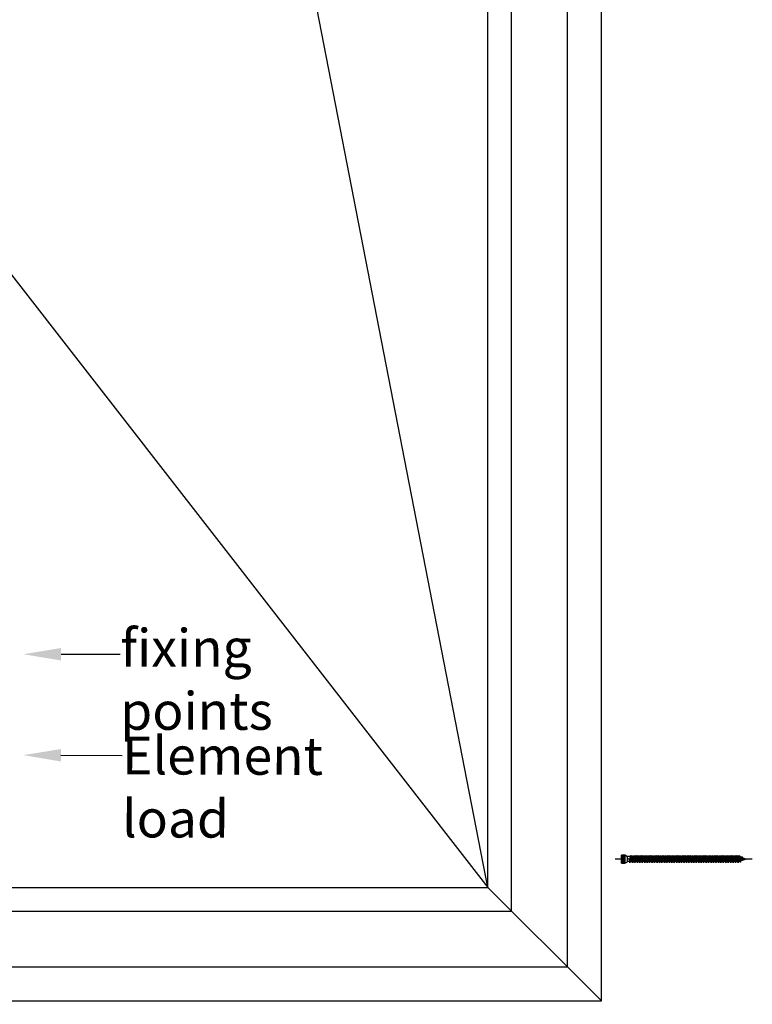
# Model space of a CAD drawing. Units: millimetres. Extents: x 132877 to 135035, y 106889 to 110005.
# Drawn here: x 133503 to 134279, y 107609 to 108650 of the extents above; entities that cross this region are included whole.
import ezdxf
from ezdxf import colors
from ezdxf.entities.mleader import LeaderData, LeaderLine
from ezdxf.math import Vec2, Vec3

# ---------------------------------------------------------------- set-up
doc = ezdxf.new("R2010")
doc.units = ezdxf.units.MM
doc.header["$PDMODE"] = 35
doc.header["$PDSIZE"] = -2
doc.layers.add('EN_MAß', color=14, linetype='Continuous')
doc.styles.add('Dim', font='simplex.shx', dxfattribs={"width": 0.65})
doc.dimstyles.new('EN_Bemaßung_02', dxfattribs={"dimtxt": 1.5, "dimasz": 2, "dimexe": 2, "dimexo": 2, "dimgap": 1, "dimtad": 1, "dimdec": 0, "dimdsep": 46, "dimtxsty": 'Dim', "dimcen": 0, "dimdle": 1, "dimclrd": 256, "dimclre": 256, "dimclrt": 142, "dimadec": 1, "dimazin": 0, "dimtfac": 0.7, "dimtdec": 0, "dimtix": 1, "dimtmove": 0, "dimatfit": 3, "dimfxl": 1, "dimtvp": 2, "dimtfill": 1, "dimtolj": 1, "dimtzin": 0, "dimlwd": -1, "dimlwe": -1, "dimarcsym": 0})

# ---------------------------------------------------------------- blocks, each defined once
blk = doc.blocks.new('*D262')
at = {"layer": 'Defpoints', "color": 0, "transparency": 16777216}
for p in [(133969.1, 107612.1), (134119.1, 107612.1), (133969.1, 107492.1)]:
    blk.add_point(p, dxfattribs=at)
at = {"layer": 'EN_MAß', "transparency": 16777216}
for p, q in [((133969.1, 107572.1), (133969.1, 107452.1)), ((134119.1, 107572.1), (134119.1, 107452.1)), ((133929.1, 107492.1), (133889.1, 107492.1)), ((134119.1, 107492.1), (133969.1, 107492.1)), ((134159.1, 107492.1), (134199.1, 107492.1))]:
    blk.add_line(p, q, dxfattribs=at)
for points in [[(133929.1, 107498.7), (133929.1, 107485.4), (133969.1, 107492.1)], [(134159.1, 107498.7), (134159.1, 107485.4), (134119.1, 107492.1)]]:
    blk.add_solid(points, dxfattribs=at)
at = {"layer": 'EN_MAß', "color": 142, "transparency": 16777216, "insert": (134044.1, 107527.1), "char_height": 30, "attachment_point": 5, "style": 'Dim', "bg_fill": 3, "box_fill_scale": 1.1, "bg_fill_color": 256, "bg_fill_true_color": 13158600, "bg_fill_transparency": 0}
blk.add_mtext('\\A1;150', dxfattribs=at)
at = {"layer": 'EN_MAß', "color": 142, "transparency": 16777216, "insert": (134044.1, 107449.2), "char_height": 30, "attachment_point": 5, "style": 'Dim', "bg_fill": 3, "box_fill_scale": 1.1, "bg_fill_color": 256, "bg_fill_true_color": 13158600, "bg_fill_transparency": 0}
blk.add_mtext('\\A1;[5 29/32]', dxfattribs=at)
blk = doc.blocks.new('B13491227707122015_0000001')
at = {"color": 7, "linetype": 'Continuous'}
for p, q in [((-9.5, 3.8), (-10.2, 2.7)), ((-10.2, 2.7), (-8.9, -2.6)), ((-8.9, 2.7), (-9.5, 3.8)), ((-8.2, -3.7), (-9.5, 3.8)), ((-7.6, -2.6), (-8.9, 2.7)), ((-8.9, 2.7), (-7.6, 2.7)), ((-8.9, -2.6), (-8.2, -3.7)), ((-8.2, -3.7), (-7.6, -2.6)), ((-7.6, -2.6), (-6.3, -2.6))]:
    blk.add_line(p, q, dxfattribs=at)
blk = doc.blocks.new('B13491227707122015_0000002')
at = {"color": 7, "linetype": 'Continuous'}
for p, q in [((-12.1, 3.8), (-12.8, 2.7)), ((-12.8, 2.7), (-11.5, -2.6)), ((-11.5, 2.7), (-12.1, 3.8)), ((-10.8, -3.7), (-12.1, 3.8)), ((-10.2, -2.6), (-11.5, 2.7)), ((-11.5, 2.7), (-10.2, 2.7)), ((-11.5, -2.6), (-10.8, -3.7)), ((-10.8, -3.7), (-10.2, -2.6)), ((-10.2, -2.6), (-8.9, -2.6))]:
    blk.add_line(p, q, dxfattribs=at)
blk = doc.blocks.new('B13491227707122015_0000003')
at = {"color": 7, "linetype": 'Continuous'}
for p, q in [((-14.7, 3.8), (-15.4, 2.7)), ((-15.4, 2.7), (-14.1, -2.6)), ((-14.1, 2.7), (-14.7, 3.8)), ((-13.4, -3.7), (-14.7, 3.8)), ((-12.8, -2.6), (-14.1, 2.7)), ((-14.1, 2.7), (-12.8, 2.7)), ((-14.1, -2.6), (-13.4, -3.7)), ((-13.4, -3.7), (-12.8, -2.6)), ((-12.8, -2.6), (-11.5, -2.6))]:
    blk.add_line(p, q, dxfattribs=at)
blk = doc.blocks.new('B13491227707122015_0000004')
at = {"color": 7, "linetype": 'Continuous'}
for p, q in [((-17.3, 3.8), (-18, 2.7)), ((-18, 2.7), (-16.7, -2.6)), ((-16.7, 2.7), (-17.3, 3.8)), ((-16.1, -3.7), (-17.3, 3.8)), ((-15.4, -2.6), (-16.7, 2.7)), ((-16.7, 2.7), (-15.4, 2.7)), ((-16.7, -2.6), (-16.1, -3.7)), ((-16.1, -3.7), (-15.4, -2.6)), ((-15.4, -2.6), (-14.1, -2.6))]:
    blk.add_line(p, q, dxfattribs=at)
blk = doc.blocks.new('B13491227707122015_0000005')
at = {"color": 7, "linetype": 'Continuous'}
for p, q in [((-19.9, 3.8), (-20.6, 2.7)), ((-20.6, 2.7), (-19.3, -2.6)), ((-19.3, 2.7), (-19.9, 3.8)), ((-18.6, -3.7), (-19.9, 3.8)), ((-18, -2.6), (-19.3, 2.7)), ((-19.3, 2.7), (-18, 2.7)), ((-19.3, -2.6), (-18.6, -3.7)), ((-18.6, -3.7), (-18, -2.6)), ((-18, -2.6), (-16.7, -2.6))]:
    blk.add_line(p, q, dxfattribs=at)
blk = doc.blocks.new('B13491227707122015_0000006')
at = {"color": 7, "linetype": 'Continuous'}
for p, q in [((-22.6, 3.8), (-23.2, 2.7)), ((-23.2, 2.7), (-21.9, -2.6)), ((-21.9, 2.7), (-22.6, 3.8)), ((-21.2, -3.7), (-22.6, 3.8)), ((-20.6, -2.6), (-21.9, 2.7)), ((-21.9, 2.7), (-20.6, 2.7)), ((-21.9, -2.6), (-21.2, -3.7)), ((-21.2, -3.7), (-20.6, -2.6)), ((-20.6, -2.6), (-19.3, -2.6))]:
    blk.add_line(p, q, dxfattribs=at)
blk = doc.blocks.new('B13491227707122015_0000007')
at = {"color": 7, "linetype": 'Continuous'}
for p, q in [((-25.1, 3.8), (-25.8, 2.7)), ((-25.8, 2.7), (-24.5, -2.6)), ((-24.5, 2.7), (-25.1, 3.8)), ((-23.9, -3.7), (-25.1, 3.8)), ((-23.2, -2.6), (-24.5, 2.7)), ((-24.5, 2.7), (-23.2, 2.7)), ((-24.5, -2.6), (-23.9, -3.7)), ((-23.9, -3.7), (-23.2, -2.6)), ((-23.2, -2.6), (-21.9, -2.6))]:
    blk.add_line(p, q, dxfattribs=at)
blk = doc.blocks.new('B13491227707122015_0000008')
at = {"color": 7, "linetype": 'Continuous'}
for p, q in [((-27.8, 3.8), (-28.4, 2.7)), ((-28.4, 2.7), (-27.1, -2.6)), ((-27.1, 2.7), (-27.8, 3.8)), ((-26.4, -3.7), (-27.8, 3.8)), ((-25.8, -2.6), (-27.1, 2.7)), ((-27.1, 2.7), (-25.8, 2.7)), ((-27.1, -2.6), (-26.4, -3.7)), ((-26.4, -3.7), (-25.8, -2.6)), ((-25.8, -2.6), (-24.5, -2.6))]:
    blk.add_line(p, q, dxfattribs=at)
blk = doc.blocks.new('B13491227707122015_0000009')
at = {"color": 7, "linetype": 'Continuous'}
for p, q in [((-30.4, 3.8), (-31, 2.7)), ((-31, 2.7), (-29.7, -2.6)), ((-29.7, 2.7), (-30.4, 3.8)), ((-29.1, -3.7), (-30.4, 3.8)), ((-28.4, -2.6), (-29.7, 2.7)), ((-29.7, 2.7), (-28.4, 2.7)), ((-29.7, -2.6), (-29.1, -3.7)), ((-29.1, -3.7), (-28.4, -2.6)), ((-28.4, -2.6), (-27.1, -2.6))]:
    blk.add_line(p, q, dxfattribs=at)
blk = doc.blocks.new('B13491227707122015_0000010')
at = {"color": 7, "linetype": 'Continuous'}
for p, q in [((-33, 3.8), (-33.6, 2.7)), ((-33.6, 2.7), (-32.3, -2.6)), ((-32.3, 2.7), (-33, 3.8)), ((-31.7, -3.7), (-33, 3.8)), ((-31, -2.6), (-32.3, 2.7)), ((-32.3, 2.7), (-31, 2.7)), ((-32.3, -2.6), (-31.7, -3.7)), ((-31.7, -3.7), (-31, -2.6)), ((-31, -2.6), (-29.7, -2.6))]:
    blk.add_line(p, q, dxfattribs=at)
blk = doc.blocks.new('B13491227707122015_0000011')
at = {"color": 7, "linetype": 'Continuous'}
for p, q in [((-35.5, 3.8), (-36.2, 2.7)), ((-36.2, 2.7), (-34.9, -2.6)), ((-34.9, 2.7), (-35.5, 3.8)), ((-34.3, -3.7), (-35.5, 3.8)), ((-33.6, -2.6), (-34.9, 2.7)), ((-34.9, 2.7), (-33.6, 2.7)), ((-34.9, -2.6), (-34.3, -3.7)), ((-34.3, -3.7), (-33.6, -2.6)), ((-33.6, -2.6), (-32.3, -2.6))]:
    blk.add_line(p, q, dxfattribs=at)
blk = doc.blocks.new('B13491227707122015_0000012')
at = {"color": 7, "linetype": 'Continuous'}
for p, q in [((-38.2, 3.8), (-38.8, 2.7)), ((-38.8, 2.7), (-37.5, -2.6)), ((-37.5, 2.7), (-38.2, 3.8)), ((-36.9, -3.7), (-38.2, 3.8)), ((-36.2, -2.6), (-37.5, 2.7)), ((-37.5, 2.7), (-36.2, 2.7)), ((-37.5, -2.6), (-36.9, -3.7)), ((-36.9, -3.7), (-36.2, -2.6)), ((-36.2, -2.6), (-34.9, -2.6))]:
    blk.add_line(p, q, dxfattribs=at)
blk = doc.blocks.new('B13491227707122015_0000013')
at = {"color": 7, "linetype": 'Continuous'}
for p, q in [((-40.8, 3.8), (-41.4, 2.7)), ((-41.4, 2.7), (-40.1, -2.6)), ((-40.1, 2.7), (-40.8, 3.8)), ((-39.5, -3.7), (-40.8, 3.8)), ((-38.8, -2.6), (-40.1, 2.7)), ((-40.1, 2.7), (-38.8, 2.7)), ((-40.1, -2.6), (-39.5, -3.7)), ((-39.5, -3.7), (-38.8, -2.6)), ((-38.8, -2.6), (-37.5, -2.6))]:
    blk.add_line(p, q, dxfattribs=at)
blk = doc.blocks.new('B13491227707122015_0000014')
at = {"color": 7, "linetype": 'Continuous'}
for p, q in [((-43.4, 3.8), (-44, 2.7)), ((-44, 2.7), (-42.7, -2.6)), ((-42.7, 2.7), (-43.4, 3.8)), ((-42.1, -3.7), (-43.4, 3.8)), ((-41.4, -2.6), (-42.7, 2.7)), ((-42.7, 2.7), (-41.4, 2.7)), ((-42.7, -2.6), (-42.1, -3.7)), ((-42.1, -3.7), (-41.4, -2.6)), ((-41.4, -2.6), (-40.1, -2.6))]:
    blk.add_line(p, q, dxfattribs=at)
blk = doc.blocks.new('B13491227707122015_0000015')
at = {"color": 7, "linetype": 'Continuous'}
for p, q in [((-46, 3.8), (-46.6, 2.7)), ((-46.6, 2.7), (-45.3, -2.6)), ((-45.3, 2.7), (-46, 3.8)), ((-44.7, -3.7), (-46, 3.8)), ((-44, -2.6), (-45.3, 2.7)), ((-45.3, 2.7), (-44, 2.7)), ((-45.3, -2.6), (-44.7, -3.7)), ((-44.7, -3.7), (-44, -2.6)), ((-44, -2.6), (-42.7, -2.6))]:
    blk.add_line(p, q, dxfattribs=at)
blk = doc.blocks.new('B13491227707122015_0000016')
at = {"color": 7, "linetype": 'Continuous'}
for p, q in [((-48.6, 3.8), (-49.2, 2.7)), ((-49.2, 2.7), (-47.9, -2.6)), ((-47.9, 2.7), (-48.6, 3.8)), ((-47.3, -3.7), (-48.6, 3.8)), ((-46.6, -2.6), (-47.9, 2.7)), ((-47.9, 2.7), (-46.6, 2.7)), ((-47.9, -2.6), (-47.3, -3.7)), ((-47.3, -3.7), (-46.6, -2.6)), ((-46.6, -2.6), (-45.3, -2.6))]:
    blk.add_line(p, q, dxfattribs=at)
blk = doc.blocks.new('B13491227707122015_0000017')
at = {"color": 7, "linetype": 'Continuous'}
for p, q in [((-51.2, 3.8), (-51.8, 2.7)), ((-51.8, 2.7), (-50.5, -2.6)), ((-50.5, 2.7), (-51.2, 3.8)), ((-49.9, -3.7), (-51.2, 3.8)), ((-49.2, -2.6), (-50.5, 2.7)), ((-50.5, 2.7), (-49.2, 2.7)), ((-50.5, -2.6), (-49.9, -3.7)), ((-49.9, -3.7), (-49.2, -2.6)), ((-49.2, -2.6), (-47.9, -2.6))]:
    blk.add_line(p, q, dxfattribs=at)
blk = doc.blocks.new('B13491227807122015_0000018')
at = {"color": 7, "linetype": 'Continuous'}
for p, q in [((-53.8, 3.8), (-54.4, 2.7)), ((-54.4, 2.7), (-53.1, -2.6)), ((-53.1, 2.7), (-53.8, 3.8)), ((-52.5, -3.7), (-53.8, 3.8)), ((-51.8, -2.6), (-53.1, 2.7)), ((-53.1, 2.7), (-51.8, 2.7)), ((-53.1, -2.6), (-52.5, -3.7)), ((-52.5, -3.7), (-51.8, -2.6)), ((-51.8, -2.6), (-50.5, -2.6))]:
    blk.add_line(p, q, dxfattribs=at)
blk = doc.blocks.new('B13491227807122015_0000019')
at = {"color": 7, "linetype": 'Continuous'}
for p, q in [((-56.4, 3.8), (-57, 2.7)), ((-57, 2.7), (-55.7, -2.6)), ((-55.7, 2.7), (-56.4, 3.8)), ((-55.1, -3.7), (-56.4, 3.8)), ((-54.4, -2.6), (-55.7, 2.7)), ((-55.7, 2.7), (-54.4, 2.7)), ((-55.7, -2.6), (-55.1, -3.7)), ((-55.1, -3.7), (-54.4, -2.6)), ((-54.4, -2.6), (-53.1, -2.6))]:
    blk.add_line(p, q, dxfattribs=at)
blk = doc.blocks.new('B13491227807122015_0000020')
at = {"color": 7, "linetype": 'Continuous'}
for p, q in [((-59, 3.8), (-59.6, 2.7)), ((-59.6, 2.7), (-58.3, -2.6)), ((-58.3, 2.7), (-59, 3.8)), ((-57.7, -3.7), (-59, 3.8)), ((-57, -2.6), (-58.3, 2.7)), ((-58.3, 2.7), (-57, 2.7)), ((-58.3, -2.6), (-57.7, -3.7)), ((-57.7, -3.7), (-57, -2.6)), ((-57, -2.6), (-55.7, -2.6))]:
    blk.add_line(p, q, dxfattribs=at)
blk = doc.blocks.new('B13491227807122015_0000021')
at = {"color": 7, "linetype": 'Continuous'}
for p, q in [((-61.6, 3.8), (-62.2, 2.7)), ((-62.2, 2.7), (-60.9, -2.6)), ((-60.9, 2.7), (-61.6, 3.8)), ((-60.3, -3.7), (-61.6, 3.8)), ((-59.6, -2.6), (-60.9, 2.7)), ((-60.9, 2.7), (-59.6, 2.7)), ((-60.9, -2.6), (-60.3, -3.7)), ((-60.3, -3.7), (-59.6, -2.6)), ((-59.6, -2.6), (-58.3, -2.6))]:
    blk.add_line(p, q, dxfattribs=at)
blk = doc.blocks.new('B13491227807122015_0000022')
at = {"color": 7, "linetype": 'Continuous'}
for p, q in [((-64.2, 3.8), (-64.8, 2.7)), ((-64.8, 2.7), (-63.5, -2.6)), ((-63.5, 2.7), (-64.2, 3.8)), ((-62.9, -3.7), (-64.2, 3.8)), ((-62.2, -2.6), (-63.5, 2.7)), ((-63.5, 2.7), (-62.2, 2.7)), ((-63.5, -2.6), (-62.9, -3.7)), ((-62.9, -3.7), (-62.2, -2.6)), ((-62.2, -2.6), (-60.9, -2.6))]:
    blk.add_line(p, q, dxfattribs=at)
blk = doc.blocks.new('B13491227807122015_0000023')
at = {"color": 7, "linetype": 'Continuous'}
for p, q in [((-66.8, 3.8), (-67.4, 2.7)), ((-67.4, 2.7), (-66.1, -2.6)), ((-66.1, 2.7), (-66.8, 3.8)), ((-65.5, -3.7), (-66.8, 3.8)), ((-64.8, -2.6), (-66.1, 2.7)), ((-66.1, 2.7), (-64.8, 2.7)), ((-66.1, -2.6), (-65.5, -3.7)), ((-65.5, -3.7), (-64.8, -2.6)), ((-64.8, -2.6), (-63.5, -2.6))]:
    blk.add_line(p, q, dxfattribs=at)
blk = doc.blocks.new('B13491227807122015_0000024')
at = {"color": 7, "linetype": 'Continuous'}
for p, q in [((-69.4, 3.8), (-70, 2.7)), ((-70, 2.7), (-68.7, -2.6)), ((-68.7, 2.7), (-69.4, 3.8)), ((-68, -3.7), (-69.4, 3.8)), ((-67.4, -2.6), (-68.7, 2.7)), ((-68.7, 2.7), (-67.4, 2.7)), ((-68.7, -2.6), (-68, -3.7)), ((-68, -3.7), (-67.4, -2.6)), ((-67.4, -2.6), (-66.1, -2.6))]:
    blk.add_line(p, q, dxfattribs=at)
blk = doc.blocks.new('B13491227807122015_0000025')
at = {"color": 7, "linetype": 'Continuous'}
for p, q in [((-72, 3.8), (-72.6, 2.7)), ((-72.6, 2.7), (-71.3, -2.6)), ((-71.3, 2.7), (-72, 3.8)), ((-70.6, -3.7), (-72, 3.8)), ((-70, -2.6), (-71.3, 2.7)), ((-71.3, 2.7), (-70, 2.7)), ((-71.3, -2.6), (-70.6, -3.7)), ((-70.6, -3.7), (-70, -2.6)), ((-70, -2.6), (-68.7, -2.6))]:
    blk.add_line(p, q, dxfattribs=at)
blk = doc.blocks.new('B13491227807122015_0000026')
at = {"color": 7, "linetype": 'Continuous'}
for p, q in [((-74.5, 3.8), (-75.2, 2.7)), ((-75.2, 2.7), (-73.9, -2.6)), ((-73.9, 2.7), (-74.5, 3.8)), ((-73.2, -3.7), (-74.5, 3.8)), ((-72.6, -2.6), (-73.9, 2.7)), ((-73.9, 2.7), (-72.6, 2.7)), ((-73.9, -2.6), (-73.2, -3.7)), ((-73.2, -3.7), (-72.6, -2.6)), ((-72.6, -2.6), (-71.3, -2.6))]:
    blk.add_line(p, q, dxfattribs=at)
blk = doc.blocks.new('B13491227807122015_0000027')
at = {"color": 7, "linetype": 'Continuous'}
for p, q in [((-77.1, 3.8), (-77.8, 2.7)), ((-77.8, 2.7), (-76.5, -2.6)), ((-76.5, 2.7), (-77.1, 3.8)), ((-75.8, -3.7), (-77.1, 3.8)), ((-75.2, -2.6), (-76.5, 2.7)), ((-76.5, 2.7), (-75.2, 2.7)), ((-76.5, -2.6), (-75.8, -3.7)), ((-75.8, -3.7), (-75.2, -2.6)), ((-75.2, -2.6), (-73.9, -2.6))]:
    blk.add_line(p, q, dxfattribs=at)
blk = doc.blocks.new('B13491227807122015_0000028')
at = {"color": 7, "linetype": 'Continuous'}
for p, q in [((-79.7, 3.8), (-80.4, 2.7)), ((-80.4, 2.7), (-79.1, -2.6)), ((-79.1, 2.7), (-79.7, 3.8)), ((-78.4, -3.7), (-79.7, 3.8)), ((-77.8, -2.6), (-79.1, 2.7)), ((-79.1, 2.7), (-77.8, 2.7)), ((-79.1, -2.6), (-78.4, -3.7)), ((-78.4, -3.7), (-77.8, -2.6)), ((-77.8, -2.6), (-76.5, -2.6))]:
    blk.add_line(p, q, dxfattribs=at)
blk = doc.blocks.new('B13491227807122015_0000029')
at = {"color": 7, "linetype": 'Continuous'}
for p, q in [((-82.3, 3.8), (-83, 2.7)), ((-83, 2.7), (-81.7, -2.6)), ((-81.7, 2.7), (-82.3, 3.8)), ((-81, -3.7), (-82.3, 3.8)), ((-80.4, -2.6), (-81.7, 2.7)), ((-81.7, 2.7), (-80.4, 2.7)), ((-81.7, -2.6), (-81, -3.7)), ((-81, -3.7), (-80.4, -2.6)), ((-80.4, -2.6), (-79.1, -2.6))]:
    blk.add_line(p, q, dxfattribs=at)
blk = doc.blocks.new('B13491227807122015_0000030')
at = {"color": 7, "linetype": 'Continuous'}
for p, q in [((-84.9, 3.8), (-85.6, 2.7)), ((-85.6, 2.7), (-84.3, -2.6)), ((-84.3, 2.7), (-84.9, 3.8)), ((-83.6, -3.7), (-84.9, 3.8)), ((-83, -2.6), (-84.3, 2.7)), ((-84.3, 2.7), (-83, 2.7)), ((-84.3, -2.6), (-83.6, -3.7)), ((-83.6, -3.7), (-83, -2.6)), ((-83, -2.6), (-81.7, -2.6))]:
    blk.add_line(p, q, dxfattribs=at)
blk = doc.blocks.new('B13491227807122015_0000031')
at = {"color": 7, "linetype": 'Continuous'}
for p, q in [((-87.5, 3.8), (-88.2, 2.7)), ((-88.2, 2.7), (-86.9, -2.6)), ((-86.9, 2.7), (-87.5, 3.8)), ((-86.2, -3.7), (-87.5, 3.8)), ((-85.6, -2.6), (-86.9, 2.7)), ((-86.9, 2.7), (-85.6, 2.7)), ((-86.9, -2.6), (-86.2, -3.7)), ((-86.2, -3.7), (-85.6, -2.6)), ((-85.6, -2.6), (-84.3, -2.6))]:
    blk.add_line(p, q, dxfattribs=at)
blk = doc.blocks.new('B13491227807122015_0000032')
at = {"color": 7, "linetype": 'Continuous'}
for p, q in [((-90.1, 3.8), (-90.8, 2.7)), ((-90.8, 2.7), (-89.5, -2.6)), ((-89.5, 2.7), (-90.1, 3.8)), ((-88.8, -3.7), (-90.1, 3.8)), ((-88.2, -2.6), (-89.5, 2.7)), ((-89.5, 2.7), (-88.2, 2.7)), ((-89.5, -2.6), (-88.8, -3.7)), ((-88.8, -3.7), (-88.2, -2.6)), ((-88.2, -2.6), (-86.9, -2.6))]:
    blk.add_line(p, q, dxfattribs=at)
blk = doc.blocks.new('B13491227807122015_0000033')
at = {"color": 7, "linetype": 'Continuous'}
for p, q in [((-92.7, 3.8), (-93.4, 2.7)), ((-93.4, 2.7), (-92.1, -2.6)), ((-92.1, 2.7), (-92.7, 3.8)), ((-91.4, -3.7), (-92.7, 3.8)), ((-90.8, -2.6), (-92.1, 2.7)), ((-92.1, 2.7), (-90.8, 2.7)), ((-92.1, -2.6), (-91.4, -3.7)), ((-91.4, -3.7), (-90.8, -2.6)), ((-90.8, -2.6), (-89.5, -2.6))]:
    blk.add_line(p, q, dxfattribs=at)
blk = doc.blocks.new('B13491227807122015_0000034')
at = {"color": 7, "linetype": 'Continuous'}
for p, q in [((-95.3, 3.8), (-96, 2.7)), ((-96, 2.7), (-94.7, -2.6)), ((-94.7, 2.7), (-95.3, 3.8)), ((-94, -3.7), (-95.3, 3.8)), ((-93.4, -2.6), (-94.7, 2.7)), ((-94.7, 2.7), (-93.4, 2.7)), ((-94.7, -2.6), (-94, -3.7)), ((-94, -3.7), (-93.4, -2.6)), ((-93.4, -2.6), (-92.1, -2.6))]:
    blk.add_line(p, q, dxfattribs=at)
blk = doc.blocks.new('B13491227807122015_0000035')
at = {"color": 7, "linetype": 'Continuous'}
for p, q in [((-97.9, 3.8), (-98.6, 2.7)), ((-98.6, 2.7), (-97.3, -2.6)), ((-97.3, 2.7), (-97.9, 3.8)), ((-96.6, -3.7), (-97.9, 3.8)), ((-96, -2.6), (-97.3, 2.7)), ((-97.3, 2.7), (-96, 2.7)), ((-97.3, -2.6), (-96.6, -3.7)), ((-96.6, -3.7), (-96, -2.6)), ((-96, -2.6), (-94.7, -2.6))]:
    blk.add_line(p, q, dxfattribs=at)
blk = doc.blocks.new('B13491227807122015_0000036')
at = {"color": 7, "linetype": 'Continuous'}
for p, q in [((-100.5, 3.8), (-101.2, 2.7)), ((-101.2, 2.7), (-99.9, -2.6)), ((-99.9, 2.7), (-100.5, 3.8)), ((-99.2, -3.7), (-100.5, 3.8)), ((-98.6, -2.6), (-99.9, 2.7)), ((-99.9, 2.7), (-98.6, 2.7)), ((-99.9, -2.6), (-99.2, -3.7)), ((-99.2, -3.7), (-98.6, -2.6)), ((-98.6, -2.6), (-97.3, -2.6))]:
    blk.add_line(p, q, dxfattribs=at)
blk = doc.blocks.new('B13491227807122015_0000037')
at = {"color": 7, "linetype": 'Continuous'}
for p, q in [((-103.1, 3.8), (-103.8, 2.7)), ((-103.8, 2.7), (-102.5, -2.6)), ((-102.5, 2.7), (-103.1, 3.8)), ((-101.8, -3.7), (-103.1, 3.8)), ((-101.2, -2.6), (-102.5, 2.7)), ((-102.5, 2.7), (-101.2, 2.7)), ((-102.5, -2.6), (-101.8, -3.7)), ((-101.8, -3.7), (-101.2, -2.6)), ((-101.2, -2.6), (-99.9, -2.6))]:
    blk.add_line(p, q, dxfattribs=at)
blk = doc.blocks.new('B13491227807122015_0000038')
at = {"color": 7, "linetype": 'Continuous'}
for p, q in [((-105.7, 3.8), (-106.4, 2.7)), ((-106.4, 2.7), (-105.1, -2.6)), ((-105.1, 2.7), (-105.7, 3.8)), ((-104.4, -3.7), (-105.7, 3.8)), ((-103.8, -2.6), (-105.1, 2.7)), ((-105.1, 2.7), (-103.8, 2.7)), ((-105.1, -2.6), (-104.4, -3.7)), ((-104.4, -3.7), (-103.8, -2.6)), ((-103.8, -2.6), (-102.5, -2.6))]:
    blk.add_line(p, q, dxfattribs=at)
blk = doc.blocks.new('B13491227807122015_0000039')
at = {"color": 7, "linetype": 'Continuous'}
for p, q in [((-108.3, 3.8), (-109, 2.7)), ((-109, 2.7), (-107.7, -2.6)), ((-107.7, 2.7), (-108.3, 3.8)), ((-107, -3.7), (-108.3, 3.8)), ((-106.4, -2.6), (-107.7, 2.7)), ((-107.7, 2.7), (-106.4, 2.7)), ((-107.7, -2.6), (-107, -3.7)), ((-107, -3.7), (-106.4, -2.6)), ((-106.4, -2.6), (-105.1, -2.6))]:
    blk.add_line(p, q, dxfattribs=at)
blk = doc.blocks.new('B13491227807122015_0000040')
at = {"color": 7, "linetype": 'Continuous'}
for p, q in [((-110.9, 3.8), (-111.6, 2.7)), ((-111.6, 2.7), (-110.3, -2.6)), ((-110.3, 2.7), (-110.9, 3.8)), ((-109.6, -3.7), (-110.9, 3.8)), ((-109, -2.6), (-110.3, 2.7)), ((-110.3, 2.7), (-109, 2.7)), ((-110.3, -2.6), (-109.6, -3.7)), ((-109.6, -3.7), (-109, -2.6)), ((-109, -2.6), (-107.7, -2.6))]:
    blk.add_line(p, q, dxfattribs=at)
blk = doc.blocks.new('B13491227807122015_0000041')
at = {"color": 7, "linetype": 'Continuous'}
for p, q in [((-113.5, 3.8), (-114.2, 2.7)), ((-114.2, 2.7), (-112.9, -2.6)), ((-112.9, 2.7), (-113.5, 3.8)), ((-112.2, -3.7), (-113.5, 3.8)), ((-111.6, -2.6), (-112.9, 2.7)), ((-112.9, 2.7), (-111.6, 2.7)), ((-112.9, -2.6), (-112.2, -3.7)), ((-112.2, -3.7), (-111.6, -2.6)), ((-111.6, -2.6), (-110.3, -2.6))]:
    blk.add_line(p, q, dxfattribs=at)
blk = doc.blocks.new('B13491227807122015_0000042')
at = {"color": 7, "linetype": 'Continuous'}
for p, q in [((-116.1, 3.8), (-116.8, 2.7)), ((-116.8, 2.7), (-115.5, -2.6)), ((-115.5, 2.7), (-116.1, 3.8)), ((-114.8, -3.7), (-116.1, 3.8)), ((-114.2, -2.6), (-115.5, 2.7)), ((-115.5, 2.7), (-114.2, 2.7)), ((-115.5, -2.6), (-114.8, -3.7)), ((-114.8, -3.7), (-114.2, -2.6)), ((-114.2, -2.6), (-112.9, -2.6))]:
    blk.add_line(p, q, dxfattribs=at)
blk = doc.blocks.new('B13491227807122015_0000043')
at = {"color": 7, "linetype": 'Continuous'}
for p, q in [((-118.7, 3.8), (-119.4, 2.7)), ((-119.4, 2.7), (-118.1, -2.6)), ((-118.1, 2.7), (-118.7, 3.8)), ((-117.4, -3.7), (-118.7, 3.8)), ((-116.8, -2.6), (-118.1, 2.7)), ((-118.1, 2.7), (-116.8, 2.7)), ((-118.1, -2.6), (-117.4, -3.7)), ((-117.4, -3.7), (-116.8, -2.6)), ((-116.8, -2.6), (-115.5, -2.6))]:
    blk.add_line(p, q, dxfattribs=at)
blk = doc.blocks.new('B13491227807122015_0000044')
at = {"color": 7, "linetype": 'Continuous'}
for p, q in [((-121.3, 3.8), (-122, 2.7)), ((-122, 2.7), (-120.7, -2.6)), ((-120.7, 2.7), (-121.3, 3.8)), ((-120, -3.7), (-121.3, 3.8)), ((-119.4, -2.6), (-120.7, 2.7)), ((-120.7, 2.7), (-119.4, 2.7)), ((-120.7, -2.6), (-120, -3.7)), ((-120, -3.7), (-119.4, -2.6)), ((-119.4, -2.6), (-118.1, -2.6))]:
    blk.add_line(p, q, dxfattribs=at)
blk = doc.blocks.new('B13491227807122015_0000045')
at = {"color": 7, "linetype": 'Continuous'}
for p, q in [((-124.32195, 1.69946), (-128.5, 0)), ((-128.5, 0), (-123.262024, -1.770275)), ((-123.840679, 2.736894), (-124.32195, 1.69946)), ((-123.262024, -1.770275), (-124.32195, 1.69946)), ((-122.640339, -3.094225), (-123.840679, 2.736894)), ((-123.41812, 2.067101), (-123.840679, 2.736894)), ((-123.41812, 2.067101), (-121.985085, 2.650001)), ((-123.41812, 2.067101), (-122.128902, -2.153236)), ((-122.640339, -3.094225), (-123.262024, -1.770275)), ((-122.128902, -2.153236), (-122.640339, -3.094225)), ((-122.128902, -2.153236), (-120.7, -2.636161))]:
    blk.add_line(p, q, dxfattribs=at)
blk = doc.blocks.new('B13491227907122015_0000046')
at = {"color": 7, "linetype": 'Continuous'}
for p, q in [((-3, 2.648579), (0, 4.248579)), ((-3, -2.651421), (-3, 2.648579)), ((0, 4.248579), (0, -4.251421)), ((0, 4.248579), (3.5, 4.248579)), ((3.3, -4.251421), (3.3, 4.248579)), ((3.5, 4.248579), (3.5, -4.251421)), ((0, -4.251421), (-3, -2.651421)), ((3.5, -4.251421), (0, -4.251421))]:
    blk.add_line(p, q, dxfattribs=at)
at = {"color": 1, "linetype": 'Continuous'}
for p, q in [((0.5, 3.318882), (0, 0.04)), ((0, 0.04), (0.5, -3.321724)), ((0.5, -3.321724), (0.5, 3.318882)), ((3.5, 3.318882), (0.5, 3.318882)), ((0.5, 1.807281), (3.5, 1.807281)), ((0.5, 1.065953), (3.5, 1.065953)), ((3.5, 1.065953), (0.5, 1.065953)), ((0.5, -0.917565), (3.5, -0.917565)), ((3.5, -1.802201), (0.5, -1.802201)), ((0.5, -3.321724), (3.5, -3.321724))]:
    blk.add_line(p, q, dxfattribs=at)
blk = doc.blocks.new('B13491227707122015_0000000')
at = {"color": 3, "linetype": 'Continuous'}
for p, q in [((-135.1, 0), (-3, 0)), ((0, 0), (10.1, 0))]:
    blk.add_line(p, q, dxfattribs=at)
at = {"color": 7, "linetype": 'Continuous'}
for p, q in [((-122, 2.7), (-120.7, -2.6)), ((-121.3, 3.8), (-120.7, 2.7)), ((-120.7, 2.7), (-119.4, 2.7)), ((-6.9, 3.8), (-7.6, 2.7)), ((-7.6, 2.7), (-6.3, -2.6)), ((-6.3, 2.7), (-6.9, 3.8)), ((-5.6, -3.7), (-6.9, 3.8)), ((-5, -2.6), (-6.3, 2.7)), ((-6.3, 2.7), (-3, 2.7)), ((-6.3, -2.6), (-5.6, -3.7)), ((-5.6, -3.7), (-5, -2.6)), ((-5, -2.6), (-3, -2.6))]:
    blk.add_line(p, q, dxfattribs=at)
for name in ['B13491227807122015_0000045', 'B13491227807122015_0000044', 'B13491227807122015_0000043', 'B13491227807122015_0000042', 'B13491227807122015_0000041', 'B13491227807122015_0000040', 'B13491227807122015_0000039', 'B13491227807122015_0000038', 'B13491227807122015_0000037', 'B13491227807122015_0000036', 'B13491227807122015_0000035', 'B13491227807122015_0000034', 'B13491227807122015_0000033', 'B13491227807122015_0000032', 'B13491227807122015_0000031', 'B13491227807122015_0000030', 'B13491227807122015_0000029', 'B13491227807122015_0000028', 'B13491227807122015_0000027', 'B13491227807122015_0000026', 'B13491227807122015_0000025', 'B13491227807122015_0000024', 'B13491227807122015_0000023', 'B13491227807122015_0000022', 'B13491227807122015_0000021', 'B13491227807122015_0000020', 'B13491227807122015_0000019', 'B13491227807122015_0000018', 'B13491227707122015_0000017', 'B13491227707122015_0000016', 'B13491227707122015_0000015', 'B13491227707122015_0000014', 'B13491227707122015_0000013', 'B13491227707122015_0000012', 'B13491227707122015_0000011', 'B13491227707122015_0000010', 'B13491227707122015_0000009', 'B13491227707122015_0000008', 'B13491227707122015_0000007', 'B13491227707122015_0000006', 'B13491227707122015_0000005', 'B13491227707122015_0000004', 'B13491227707122015_0000003', 'B13491227707122015_0000002', 'B13491227707122015_0000001', 'B13491227907122015_0000046']:
    blk.add_blockref(name, (0, 0))

msp = doc.modelspace()

# ---------------------------------------------------------------- linework, layer by layer
for p, q in [((134119.1, 107612.1), (134119.1, 109702.1)), ((134083.1, 107648.1), (134083.1, 109666.1)), ((134024.1, 107707.1), (134024.1, 109607.1)), ((133999.1, 107732.1), (133639.1, 109582.1)), ((133999.1, 107732.1), (133999.1, 109582.1)), ((133279.1, 108657.1), (133999.1, 107732.1)), ((133279.1, 107732.1), (133999.1, 107732.1)), ((134024.1, 107707.1), (133999.1, 107732.1)), ((133254.1, 107707.1), (134024.1, 107707.1)), ((134083.1, 107648.1), (134024.1, 107707.1)), ((133195.1, 107648.1), (134083.1, 107648.1)), ((134119.1, 107612.1), (134083.1, 107648.1)), ((133159.1, 107612.1), (134119.1, 107612.1))]:
    msp.add_line(p, q)

# ---------------------------------------------------------------- block references
at = {"xscale": -1}
msp.add_blockref('B13491227707122015_0000000', (134143.8, 107762.1), dxfattribs=at)

# ---------------------------------------------------------------- leaders
at = {"layer": 'EN_MAß'}
ml = msp.add_multileader_mtext('Standard', dxfattribs=at)
ml.set_content('\\A1;fixing points', color=142, style='Dim')
ml.set_leader_properties(color=256)
ml.build(insert=Vec2(0, 0))
ml.multileader.update_dxf_attribs({"has_dogleg": 0, "dogleg_length": 0, "arrow_head_size": 40, "scale": 20})
ctx = ml.context
ctx.base_point, ctx.scale, ctx.char_height, ctx.arrow_head_size, ctx.landing_gap_size, ctx.plane_origin = Vec3(133609.9, 107979), 20, 40, 40, 0, Vec3(133507.1, 107979)
notes = []
notes.append((ctx, [(0, (1, 1, 0), (133609.9, 107979), (1, 0), 0, [(0, [(133507.1, 107979)], 0, [])])]))
ctx.mtext.insert, ctx.mtext.flow_direction = Vec3(133609.9, 108005.7), 5
ml = msp.add_multileader_mtext('Standard', dxfattribs=at)
ml.set_content('\\A1;Element load', color=142, style='Dim')
ml.set_leader_properties(color=256)
ml.build(insert=Vec2(0, 0))
ml.multileader.update_dxf_attribs({"has_dogleg": 0, "dogleg_length": 0, "arrow_head_size": 40, "scale": 20})
ctx = ml.context
ctx.base_point, ctx.scale, ctx.char_height, ctx.arrow_head_size, ctx.landing_gap_size, ctx.plane_origin, ctx.plane_x_axis, ctx.plane_y_axis = Vec3(133611.9, 107871.9), 20, 40, 40, 0, Vec3(133533, 107871.9), Vec3(1, -0.000175), Vec3(0.000175, 1)
notes.append((ctx, [(0, (1, 1, 0), (133611.9, 107871.9), (1, -0.000175), 0, [(0, [(133507.1, 107872.2)], 0, [])])]))
ctx.mtext.insert, ctx.mtext.text_direction, ctx.mtext.rotation, ctx.mtext.flow_direction = Vec3(133612, 107891.9), Vec3(0.999996, -0.002861), 6.280324, 5
for ctx, leaders in notes:
    for number, flags, end, landing, length, lines in leaders:
        leader = LeaderData()
        leader.index, (leader.has_last_leader_line, leader.has_dogleg_vector, leader.attachment_direction) = number, flags
        leader.last_leader_point, leader.dogleg_vector, leader.dogleg_length = Vec3(end), Vec3(landing), length
        for number, points, colour, breaks in lines:
            line = LeaderLine()
            line.index, line.vertices, line.color, line.breaks = number, Vec3.list(points), colors.encode_raw_color(colour), breaks
            leader.lines.append(line)
        ctx.leaders.append(leader)

# ---------------------------------------------------------------- next in the draw order: dimensions: what is measured, and where the dimension line sits
dim = msp.add_linear_dim(base=(133969.1, 107492.1), p1=(134119.1, 107612.1), p2=(133969.1, 107612.1), dimstyle='EN_Bemaßung_02', override={"dimpost": '\\X'}, dxfattribs=at)
dim.commit()
dim.dimension.update_dxf_attribs({"geometry": '*D262', "text_midpoint": (134044.1, 107492.1)})

doc.saveas('drawing.dxf')
